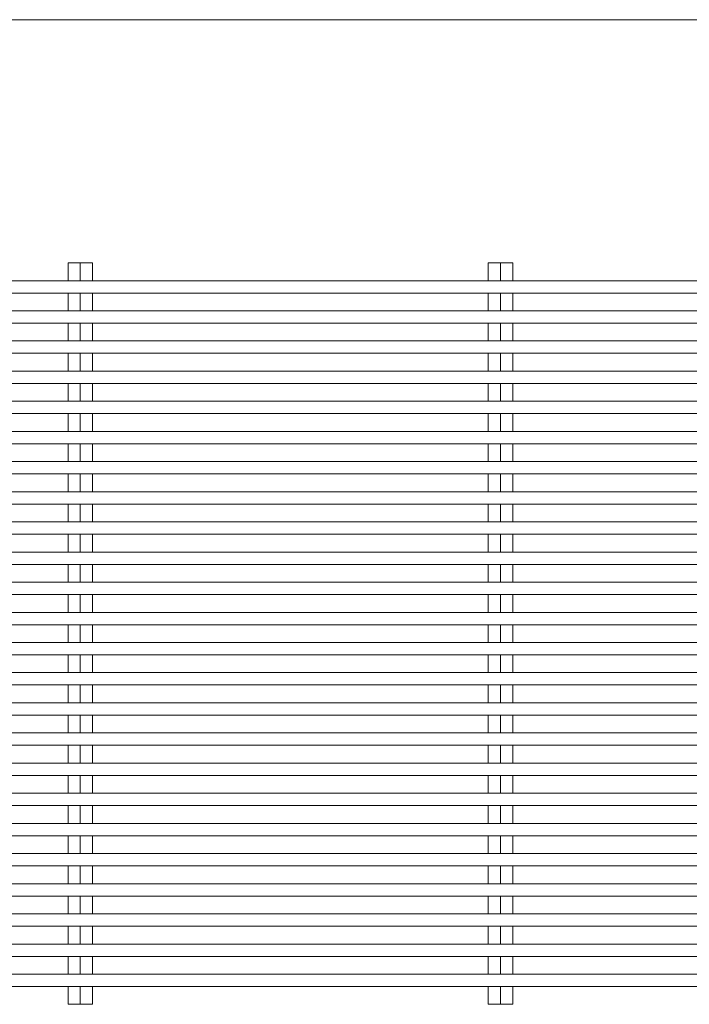
# Model space of a CAD drawing. Units: millimetres. Extents: x -2679 to 2701, y -1953 to 1872.
# Drawn here: x 497 to 768, y -46 to 352 of the extents above; entities that cross this region are included whole.
import ezdxf

# ---------------------------------------------------------------- set-up
doc = ezdxf.new("R2010")
doc.units = ezdxf.units.MM
doc.header["$LTSCALE"] = 10
doc.layers.add('C-2_蓋', color=7, linetype='Continuous')
doc.layers.add('C-4_寸法', color=7, linetype='Continuous')

msp = doc.modelspace()

# ---------------------------------------------------------------- linework, layer by layer
at = {"layer": 'C-2_蓋', "color": 3, "linetype": 'Continuous', "lineweight": 9}
for p, q in [((516.61, 253.72), (526.51, 253.72)), ((516.61, 246.52), (516.61, 253.72)), ((521.56, 253.72), (521.56, 246.52)), ((526.51, 246.52), (526.51, 253.72)), ((686.61, 253.72), (696.51, 253.72)), ((686.61, 246.52), (686.61, 253.72)), ((691.56, 253.72), (691.56, 246.52)), ((696.51, 246.52), (696.51, 253.72)), ((372.06, 246.52), (2371.06, 246.52)), ((372.06, 241.52), (2371.06, 241.52)), ((516.61, 234.32), (516.61, 241.52)), ((521.56, 241.52), (521.56, 234.32)), ((526.51, 234.32), (526.51, 241.52)), ((686.61, 234.32), (686.61, 241.52)), ((691.56, 241.52), (691.56, 234.32)), ((696.51, 234.32), (696.51, 241.52)), ((372.06, 234.32), (2371.06, 234.32)), ((372.06, 229.32), (2371.06, 229.32)), ((516.61, 222.12), (516.61, 229.32)), ((521.56, 229.32), (521.56, 222.12)), ((526.51, 222.12), (526.51, 229.32)), ((686.61, 222.12), (686.61, 229.32)), ((691.56, 229.32), (691.56, 222.12)), ((696.51, 222.12), (696.51, 229.32)), ((372.06, 222.12), (2371.06, 222.12)), ((372.06, 217.12), (2371.06, 217.12)), ((516.61, 209.92), (516.61, 217.12)), ((521.56, 217.12), (521.56, 209.92)), ((526.51, 209.92), (526.51, 217.12)), ((686.61, 209.92), (686.61, 217.12)), ((691.56, 217.12), (691.56, 209.92)), ((696.51, 209.92), (696.51, 217.12)), ((372.06, 209.92), (2371.06, 209.92)), ((372.06, 204.92), (2371.06, 204.92)), ((516.61, 197.72), (516.61, 204.92)), ((521.56, 204.92), (521.56, 197.72)), ((526.51, 197.72), (526.51, 204.92)), ((686.61, 197.72), (686.61, 204.92)), ((691.56, 204.92), (691.56, 197.72)), ((696.51, 197.72), (696.51, 204.92)), ((372.06, 197.72), (2371.06, 197.72)), ((372.06, 192.72), (2371.06, 192.72)), ((516.61, 185.52), (516.61, 192.72)), ((521.56, 192.72), (521.56, 185.52)), ((526.51, 185.52), (526.51, 192.72)), ((686.61, 185.52), (686.61, 192.72)), ((691.56, 192.72), (691.56, 185.52)), ((696.51, 185.52), (696.51, 192.72)), ((372.06, 185.52), (2371.06, 185.52)), ((372.06, 180.52), (2371.06, 180.52)), ((516.61, 173.32), (516.61, 180.52)), ((521.56, 180.52), (521.56, 173.32)), ((526.51, 173.32), (526.51, 180.52)), ((686.61, 173.32), (686.61, 180.52)), ((691.56, 180.52), (691.56, 173.32)), ((696.51, 173.32), (696.51, 180.52)), ((372.06, 173.32), (2371.06, 173.32)), ((372.06, 168.32), (2371.06, 168.32)), ((516.61, 161.12), (516.61, 168.32)), ((521.56, 168.32), (521.56, 161.12)), ((526.51, 161.12), (526.51, 168.32)), ((686.61, 161.12), (686.61, 168.32)), ((691.56, 168.32), (691.56, 161.12)), ((696.51, 161.12), (696.51, 168.32)), ((372.06, 161.12), (2371.06, 161.12)), ((372.06, 156.12), (2371.06, 156.12)), ((516.61, 148.92), (516.61, 156.12)), ((521.56, 156.12), (521.56, 148.92)), ((526.51, 148.92), (526.51, 156.12)), ((686.61, 148.92), (686.61, 156.12)), ((691.56, 156.12), (691.56, 148.92)), ((696.51, 148.92), (696.51, 156.12)), ((372.06, 148.92), (2371.06, 148.92)), ((372.06, 143.92), (2371.06, 143.92)), ((516.61, 136.72), (516.61, 143.92)), ((521.56, 143.92), (521.56, 136.72)), ((526.51, 136.72), (526.51, 143.92)), ((686.61, 136.72), (686.61, 143.92)), ((691.56, 143.92), (691.56, 136.72)), ((696.51, 136.72), (696.51, 143.92)), ((372.06, 136.72), (2371.06, 136.72)), ((372.06, 131.72), (2371.06, 131.72)), ((516.61, 124.52), (516.61, 131.72)), ((521.56, 131.72), (521.56, 124.52)), ((526.51, 124.52), (526.51, 131.72)), ((686.61, 124.52), (686.61, 131.72)), ((691.56, 131.72), (691.56, 124.52)), ((696.51, 124.52), (696.51, 131.72)), ((372.06, 124.52), (2371.06, 124.52)), ((372.06, 119.52), (2371.06, 119.52)), ((516.61, 112.32), (516.61, 119.52)), ((521.56, 119.52), (521.56, 112.32)), ((526.51, 112.32), (526.51, 119.52)), ((686.61, 112.32), (686.61, 119.52)), ((691.56, 119.52), (691.56, 112.32)), ((696.51, 112.32), (696.51, 119.52)), ((372.06, 112.32), (2371.06, 112.32)), ((372.06, 107.32), (2371.06, 107.32)), ((516.61, 100.12), (516.61, 107.32)), ((521.56, 107.32), (521.56, 100.12)), ((526.51, 100.12), (526.51, 107.32)), ((686.61, 100.12), (686.61, 107.32)), ((691.56, 107.32), (691.56, 100.12)), ((696.51, 100.12), (696.51, 107.32)), ((372.06, 100.12), (2371.06, 100.12)), ((372.06, 95.12), (2371.06, 95.12)), ((516.61, 87.92), (516.61, 95.12)), ((521.56, 95.12), (521.56, 87.92)), ((526.51, 87.92), (526.51, 95.12)), ((686.61, 87.92), (686.61, 95.12)), ((691.56, 95.12), (691.56, 87.92)), ((696.51, 87.92), (696.51, 95.12)), ((372.06, 87.92), (2371.06, 87.92)), ((372.06, 82.92), (2371.06, 82.92)), ((516.61, 75.72), (516.61, 82.92)), ((521.56, 82.92), (521.56, 75.72)), ((526.51, 75.72), (526.51, 82.92)), ((686.61, 75.72), (686.61, 82.92)), ((691.56, 82.92), (691.56, 75.72)), ((696.51, 75.72), (696.51, 82.92)), ((372.06, 75.72), (2371.06, 75.72)), ((372.06, 70.72), (2371.06, 70.72)), ((516.61, 63.52), (516.61, 70.72)), ((521.56, 70.72), (521.56, 63.52)), ((526.51, 63.52), (526.51, 70.72)), ((686.61, 63.52), (686.61, 70.72)), ((691.56, 70.72), (691.56, 63.52)), ((696.51, 63.52), (696.51, 70.72)), ((372.06, 63.52), (2371.06, 63.52)), ((372.06, 58.52), (2371.06, 58.52)), ((516.61, 51.32), (516.61, 58.52)), ((521.56, 58.52), (521.56, 51.32)), ((526.51, 51.32), (526.51, 58.52)), ((686.61, 51.32), (686.61, 58.52)), ((691.56, 58.52), (691.56, 51.32)), ((696.51, 51.32), (696.51, 58.52)), ((372.06, 51.32), (2371.06, 51.32)), ((372.06, 46.32), (2371.06, 46.32)), ((516.61, 39.12), (516.61, 46.32)), ((521.56, 46.32), (521.56, 39.12)), ((526.51, 39.12), (526.51, 46.32)), ((686.61, 39.12), (686.61, 46.32)), ((691.56, 46.32), (691.56, 39.12)), ((696.51, 39.12), (696.51, 46.32)), ((372.06, 39.12), (2371.06, 39.12)), ((372.06, 34.12), (2371.06, 34.12)), ((516.61, 26.92), (516.61, 34.12)), ((521.56, 34.12), (521.56, 26.92)), ((526.51, 26.92), (526.51, 34.12)), ((686.61, 26.92), (686.61, 34.12)), ((691.56, 34.12), (691.56, 26.92)), ((696.51, 26.92), (696.51, 34.12)), ((372.06, 26.92), (2371.06, 26.92)), ((372.06, 21.92), (2371.06, 21.92)), ((516.61, 14.72), (516.61, 21.92)), ((521.56, 21.92), (521.56, 14.72)), ((526.51, 14.72), (526.51, 21.92)), ((686.61, 14.72), (686.61, 21.92)), ((691.56, 21.92), (691.56, 14.72)), ((696.51, 14.72), (696.51, 21.92)), ((372.06, 14.72), (2371.06, 14.72)), ((372.06, 9.72), (2371.06, 9.72)), ((516.61, 2.52), (516.61, 9.72)), ((521.56, 9.72), (521.56, 2.52)), ((526.51, 2.52), (526.51, 9.72)), ((686.61, 2.52), (686.61, 9.72)), ((691.56, 9.72), (691.56, 2.52)), ((696.51, 2.52), (696.51, 9.72)), ((372.06, 2.52), (2371.06, 2.52)), ((372.06, -2.48), (2371.06, -2.48)), ((516.61, -9.68), (516.61, -2.48)), ((521.56, -2.48), (521.56, -9.68)), ((526.51, -9.68), (526.51, -2.48)), ((686.61, -9.68), (686.61, -2.48)), ((691.56, -2.48), (691.56, -9.68)), ((696.51, -9.68), (696.51, -2.48)), ((372.06, -9.68), (2371.06, -9.68)), ((372.06, -14.68), (2371.06, -14.68)), ((516.61, -21.88), (516.61, -14.68)), ((521.56, -14.68), (521.56, -21.88)), ((526.51, -21.88), (526.51, -14.68)), ((686.61, -21.88), (686.61, -14.68)), ((691.56, -14.68), (691.56, -21.88)), ((696.51, -21.88), (696.51, -14.68)), ((372.06, -21.88), (2371.06, -21.88)), ((372.06, -26.88), (2371.06, -26.88)), ((516.61, -34.08), (516.61, -26.88)), ((521.56, -26.88), (521.56, -34.08)), ((526.51, -34.08), (526.51, -26.88)), ((686.61, -34.08), (686.61, -26.88)), ((691.56, -26.88), (691.56, -34.08)), ((696.51, -34.08), (696.51, -26.88)), ((372.06, -34.08), (2371.06, -34.08)), ((372.06, -39.08), (2371.06, -39.08)), ((516.61, -46.28), (516.61, -39.08)), ((521.56, -39.08), (521.56, -46.28)), ((526.51, -46.28), (526.51, -39.08)), ((686.61, -46.28), (686.61, -39.08)), ((691.56, -39.08), (691.56, -46.28)), ((696.51, -46.28), (696.51, -39.08)), ((516.61, -46.28), (526.51, -46.28)), ((686.61, -46.28), (696.51, -46.28))]:
    msp.add_line(p, q, dxfattribs=at)
at = {"layer": 'C-4_寸法', "color": 7, "linetype": 'Continuous', "lineweight": 9}
msp.add_line((372.06, 352.12), (2371.06, 352.12), dxfattribs=at)

doc.saveas('drawing.dxf')
